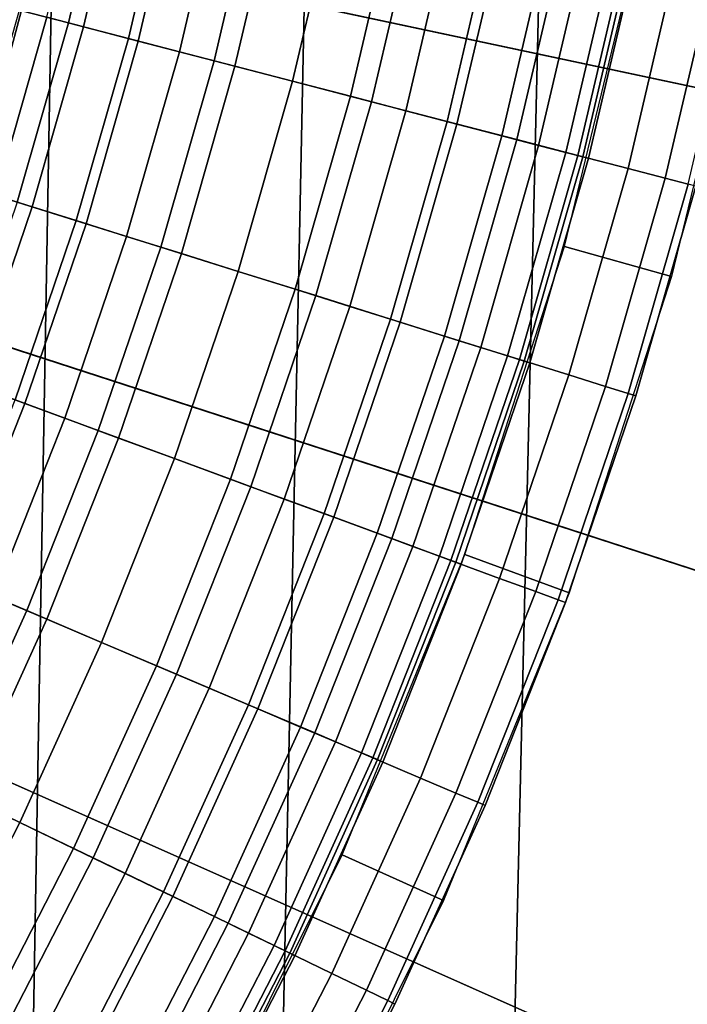
# Model space of a CAD drawing. Extents: x -5.4 to 6.8, y -5.5 to 13.5.
# Drawn here: x 2.7 to 3.2, y -1.3 to -0.6 of the extents above; entities that cross this region are included whole.
import ezdxf

# ---------------------------------------------------------------- set-up
doc = ezdxf.new("R2010")
doc.units = 0
for name, color, linetype in [('DW_HOLDER', 18, 'CONTINUOUS'), ('SUPPORT', 18, 'CONTINUOUS'), ('UP_HOLDER', 18, 'CONTINUOUS')]:
    doc.layers.add(name, color=color, linetype=linetype)

msp = doc.modelspace()

# ---------------------------------------------------------------- linework, layer by layer
at = {"layer": 'DW_HOLDER'}
for points in [[(5.2599, -0.5497, -233.4953), (5.1744, -1.0896, -233.4953), (0.1933, -0.0308, -233.4953), (0.1955, -0.0174, -233.4953)], [(5.1744, -1.0896, -233.4953), (5.0329, -1.6175, -233.4953), (0.1898, -0.0439, -233.4953), (0.1933, -0.0308, -233.4953)], [(0.1898, -0.0439, -233.4953), (5.0329, -1.6175, -233.4953), (4.837, -2.1278, -233.4953), (0.185, -0.0566, -233.4953)], [(0.185, -0.0566, -233.4953), (4.837, -2.1278, -233.4953), (4.5889, -2.6149, -233.4953), (0.1788, -0.0687, -233.4953)], [(4.5889, -2.6149, -233.4953), (4.2912, -3.0733, -233.4953), (0.1714, -0.0801, -233.4953), (0.1788, -0.0687, -233.4953)], [(4.2912, -3.0733, -233.4953), (3.9472, -3.498, -233.4953), (0.1629, -0.0906, -233.4953), (0.1714, -0.0801, -233.4953)], [(0.1629, -0.0906, -233.4953), (3.9472, -3.498, -233.4953), (3.5607, -3.8845, -233.4953), (0.1533, -0.1002, -233.4953)], [(0.1533, -0.1002, -233.4953), (3.5607, -3.8845, -233.4953), (3.1359, -4.2285, -233.4953), (0.1427, -0.1088, -233.4953)], [(3.1359, -4.2285, -233.4953), (2.6775, -4.5262, -233.4953), (0.1313, -0.1162, -233.4953), (0.1427, -0.1088, -233.4953)], [(0.1313, -0.1162, -233.4953), (2.6775, -4.5262, -233.4953), (2.1905, -4.7744, -233.4953), (0.1192, -0.1223, -233.4953)], [(2.6879, -0.5611, -226.9581), (4.667, -0.9817, -226.9581), (4.744, -0.4955, -226.9581), (2.7318, -0.284, -226.9581)], [(2.4457, -0.7769, -226.9787), (2.6153, -0.832, -226.9581), (2.6879, -0.5611, -226.9581), (2.5135, -0.524, -226.9787)], [(4.5396, -1.4573, -226.9581), (4.667, -0.9817, -226.9581), (2.6879, -0.5611, -226.9581), (2.6153, -0.832, -226.9581)], [(2.5148, -1.0939, -226.9581), (4.3631, -1.9169, -226.9581), (4.5396, -1.4573, -226.9581), (2.6153, -0.832, -226.9581)], [(2.3874, -1.3438, -226.9581), (4.1396, -2.3555, -226.9581), (4.3631, -1.9169, -226.9581), (2.5148, -1.0939, -226.9581)]]:
    msp.add_3dface(points, dxfattribs=at)
at = {"layer": 'SUPPORT'}
for points in [[(2.5471, 2.4571, -138.2644), (2.4857, -1.8669, -138.4023), (2.6751, -1.8669, -138.4988), (2.7506, 2.4571, -138.368)], [(2.7506, 2.4571, -142.1463), (2.6751, -1.8669, -142.0155), (2.4857, -1.8669, -142.112), (2.5471, 2.4571, -142.2499)], [(2.7506, 2.4571, -138.368), (2.6751, -1.8669, -138.4988), (2.8533, -1.8669, -138.6146), (2.9421, 2.4571, -138.4924)], [(2.9421, 2.4571, -142.0219), (2.8533, -1.8669, -141.8997), (2.6751, -1.8669, -142.0155), (2.7506, 2.4571, -142.1463)], [(2.9421, 2.4571, -138.4924), (2.8533, -1.8669, -138.6146), (3.0185, -1.8669, -138.7483), (3.1195, 2.4571, -138.6361)], [(3.1195, 2.4571, -141.8782), (3.0185, -1.8669, -141.766), (2.8533, -1.8669, -141.8997), (2.9421, 2.4571, -142.0219)], [(3.281, 2.4571, -141.7168), (3.1687, -1.8669, -141.6157), (3.0185, -1.8669, -141.766), (3.1195, 2.4571, -141.8782)], [(3.1195, 2.4571, -138.6361), (3.0185, -1.8669, -138.7483), (3.1687, -1.8669, -138.8986), (3.281, 2.4571, -138.7975)]]:
    msp.add_3dface(points, dxfattribs=at)
at = {"layer": 'UP_HOLDER'}
for points in [[(2.6658, -0.604, -3.7554), (2.7097, -0.6154, -3.7927), (2.7403, -0.4848, -3.7927), (2.6958, -0.4755, -3.7554)], [(2.7244, -0.4815, -3.6655), (2.7512, -0.4871, -3.6989), (2.7205, -0.6182, -3.6989), (2.694, -0.6113, -3.6655)], [(2.7097, -0.6154, -3.7927), (2.7599, -0.6285, -3.8205), (2.7911, -0.4954, -3.8205), (2.7403, -0.4848, -3.7927)], [(2.7512, -0.4871, -3.6989), (2.7838, -0.4939, -3.7262), (2.7528, -0.6266, -3.7262), (2.7205, -0.6182, -3.6989)], [(2.7838, -0.4939, -3.7262), (2.8211, -0.5016, -3.7466), (2.7896, -0.6362, -3.7466), (2.7528, -0.6266, -3.7262)], [(2.7599, -0.6285, -3.8205), (2.8144, -0.6427, -3.8375), (2.8462, -0.5069, -3.8375), (2.7911, -0.4954, -3.8205)], [(2.8211, -0.5016, -3.7466), (2.8615, -0.5101, -3.7591), (2.8295, -0.6466, -3.7591), (2.7896, -0.6362, -3.7466)], [(2.8144, -0.6427, -3.8375), (2.871, -0.6574, -3.8433), (2.9035, -0.5188, -3.8433), (2.8462, -0.5069, -3.8375)], [(2.8615, -0.5101, -3.7591), (2.9035, -0.5188, -3.7633), (2.871, -0.6574, -3.7633), (2.8295, -0.6466, -3.7591)], [(2.9035, -0.5188, -3.7633), (2.9455, -0.5276, -3.7591), (2.9126, -0.6682, -3.7591), (2.871, -0.6574, -3.7633)], [(2.871, -0.6574, -3.8433), (2.9277, -0.6722, -3.8375), (2.9608, -0.5308, -3.8375), (2.9035, -0.5188, -3.8433)], [(2.9455, -0.5276, -3.7591), (2.9859, -0.536, -3.7466), (2.9525, -0.6786, -3.7466), (2.9126, -0.6682, -3.7591)], [(2.9277, -0.6722, -3.8375), (2.9822, -0.6863, -3.8205), (3.0159, -0.5422, -3.8205), (2.9608, -0.5308, -3.8375)], [(2.9859, -0.536, -3.7466), (3.0232, -0.5438, -3.7262), (2.9893, -0.6882, -3.7262), (2.9525, -0.6786, -3.7466)], [(2.9822, -0.6863, -3.8205), (3.0323, -0.6994, -3.7927), (3.0667, -0.5528, -3.7927), (3.0159, -0.5422, -3.8205)], [(3.0232, -0.5438, -3.7262), (3.0558, -0.5506, -3.6989), (3.0216, -0.6966, -3.6989), (2.9893, -0.6882, -3.7262)], [(3.0558, -0.5506, -3.6989), (3.0826, -0.5561, -3.6655), (3.0481, -0.7035, -3.6655), (3.0216, -0.6966, -3.6989)], [(3.0323, -0.6994, -3.7927), (3.0763, -0.7108, -3.7554), (3.1112, -0.5621, -3.7554), (3.0667, -0.5528, -3.7927)], [(3.2002, -0.5654, -1.8433), (3.1437, -0.7979, -1.8433), (3.0668, -0.7762, -1.8433), (3.1218, -0.5494, -1.8433)], [(3.0826, -0.5561, -3.6655), (3.1025, -0.5603, -3.6275), (3.0678, -0.7086, -3.6275), (3.0481, -0.7035, -3.6655)], [(3.1025, -0.5603, -3.6275), (3.1147, -0.5628, -3.5862), (3.0799, -0.7117, -3.5862), (3.0678, -0.7086, -3.6275)], [(3.0763, -0.7108, -3.7554), (3.1125, -0.7202, -3.71), (3.1477, -0.5697, -3.71), (3.1112, -0.5621, -3.7554)], [(3.1147, -0.5628, -3.5862), (3.1189, -0.5637, -3.5433), (3.084, -0.7128, -3.5433), (3.0799, -0.7117, -3.5862)], [(3.1189, -0.5637, -3.5433), (3.1189, -0.5637, -1.8433), (3.084, -0.7128, -1.8433), (3.084, -0.7128, -3.5433)], [(3.1125, -0.7202, -3.71), (3.1393, -0.7272, -3.6581), (3.1748, -0.5754, -3.6581), (3.1477, -0.5697, -3.71)], [(3.1393, -0.7272, -3.6581), (3.1558, -0.7315, -3.6018), (3.1915, -0.5789, -3.6018), (3.1748, -0.5754, -3.6581)], [(2.6294, -0.7308, -3.7554), (2.6728, -0.7444, -3.7927), (2.7097, -0.6154, -3.7927), (2.6658, -0.604, -3.7554)], [(2.6743, -0.6062, -3.6275), (2.694, -0.6113, -3.6655), (2.6573, -0.7395, -3.6655), (2.6379, -0.7335, -3.6275)], [(2.694, -0.6113, -3.6655), (2.7205, -0.6182, -3.6989), (2.6834, -0.7477, -3.6989), (2.6573, -0.7395, -3.6655)], [(2.6728, -0.7444, -3.7927), (2.7223, -0.7599, -3.8205), (2.7599, -0.6285, -3.8205), (2.7097, -0.6154, -3.7927)], [(2.7205, -0.6182, -3.6989), (2.7528, -0.6266, -3.7262), (2.7152, -0.7577, -3.7262), (2.6834, -0.7477, -3.6989)], [(2.7528, -0.6266, -3.7262), (2.7896, -0.6362, -3.7466), (2.7515, -0.7691, -3.7466), (2.7152, -0.7577, -3.7262)], [(2.7223, -0.7599, -3.8205), (2.776, -0.7767, -3.8375), (2.8144, -0.6427, -3.8375), (2.7599, -0.6285, -3.8205)], [(2.7896, -0.6362, -3.7466), (2.8295, -0.6466, -3.7591), (2.7909, -0.7814, -3.7591), (2.7515, -0.7691, -3.7466)], [(2.776, -0.7767, -3.8375), (2.8318, -0.7942, -3.8433), (2.871, -0.6574, -3.8433), (2.8144, -0.6427, -3.8375)], [(2.8295, -0.6466, -3.7591), (2.871, -0.6574, -3.7633), (2.8318, -0.7942, -3.7633), (2.7909, -0.7814, -3.7591)], [(2.871, -0.6574, -3.7633), (2.9126, -0.6682, -3.7591), (2.8728, -0.8071, -3.7591), (2.8318, -0.7942, -3.7633)], [(2.8318, -0.7942, -3.8433), (2.8877, -0.8117, -3.8375), (2.9277, -0.6722, -3.8375), (2.871, -0.6574, -3.8433)], [(2.9126, -0.6682, -3.7591), (2.9525, -0.6786, -3.7466), (2.9122, -0.8194, -3.7466), (2.8728, -0.8071, -3.7591)], [(2.8877, -0.8117, -3.8375), (2.9414, -0.8286, -3.8205), (2.9822, -0.6863, -3.8205), (2.9277, -0.6722, -3.8375)], [(2.9525, -0.6786, -3.7466), (2.9893, -0.6882, -3.7262), (2.9485, -0.8308, -3.7262), (2.9122, -0.8194, -3.7466)], [(2.9414, -0.8286, -3.8205), (2.9909, -0.8441, -3.7927), (3.0323, -0.6994, -3.7927), (2.9822, -0.6863, -3.8205)], [(2.9893, -0.6882, -3.7262), (3.0216, -0.6966, -3.6989), (2.9803, -0.8408, -3.6989), (2.9485, -0.8308, -3.7262)], [(3.0216, -0.6966, -3.6989), (3.0481, -0.7035, -3.6655), (3.0064, -0.8489, -3.6655), (2.9803, -0.8408, -3.6989)], [(2.9909, -0.8441, -3.7927), (3.0343, -0.8577, -3.7554), (3.0763, -0.7108, -3.7554), (3.0323, -0.6994, -3.7927)], [(3.0481, -0.7035, -3.6655), (3.0678, -0.7086, -3.6275), (3.0258, -0.855, -3.6275), (3.0064, -0.8489, -3.6655)], [(3.0678, -0.7086, -3.6275), (3.0799, -0.7117, -3.5862), (3.0377, -0.8588, -3.5862), (3.0258, -0.855, -3.6275)], [(3.0343, -0.8577, -3.7554), (3.0699, -0.8688, -3.71), (3.1125, -0.7202, -3.71), (3.0763, -0.7108, -3.7554)], [(3.0799, -0.7117, -3.5862), (3.084, -0.7128, -3.5433), (3.0418, -0.86, -3.5433), (3.0377, -0.8588, -3.5862)], [(3.084, -0.7128, -3.5433), (3.084, -0.7128, -1.8433), (3.0418, -0.86, -1.8433), (3.0418, -0.86, -3.5433)], [(3.0699, -0.8688, -3.71), (3.0963, -0.8771, -3.6581), (3.1393, -0.7272, -3.6581), (3.1125, -0.7202, -3.71)], [(3.0963, -0.8771, -3.6581), (3.1126, -0.8822, -3.6018), (3.1558, -0.7315, -3.6018), (3.1393, -0.7272, -3.6581)], [(3.1126, -0.8822, -3.6018), (3.1181, -0.8839, -3.5433), (3.1614, -0.733, -3.5433), (3.1558, -0.7315, -3.6018)], [(3.1181, -0.8839, -3.5433), (3.1181, -0.8839, -1.8433), (3.1614, -0.733, -1.8433), (3.1614, -0.733, -3.5433)], [(2.6573, -0.7395, -3.6655), (2.6834, -0.7477, -3.6989), (2.64, -0.8752, -3.6989), (2.6143, -0.8658, -3.6655)], [(2.6295, -0.8714, -3.7927), (2.6782, -0.8893, -3.8205), (2.7223, -0.7599, -3.8205), (2.6728, -0.7444, -3.7927)], [(2.6834, -0.7477, -3.6989), (2.7152, -0.7577, -3.7262), (2.6713, -0.8868, -3.7262), (2.64, -0.8752, -3.6989)], [(2.7152, -0.7577, -3.7262), (2.7515, -0.7691, -3.7466), (2.7069, -0.8999, -3.7466), (2.6713, -0.8868, -3.7262)], [(2.6782, -0.8893, -3.8205), (2.731, -0.9088, -3.8375), (2.776, -0.7767, -3.8375), (2.7223, -0.7599, -3.8205)], [(2.7515, -0.7691, -3.7466), (2.7909, -0.7814, -3.7591), (2.7457, -0.9142, -3.7591), (2.7069, -0.8999, -3.7466)], [(2.731, -0.9088, -3.8375), (2.786, -0.929, -3.8433), (2.8318, -0.7942, -3.8433), (2.776, -0.7767, -3.8375)], [(3.1437, -0.7979, -1.8433), (3.0701, -1.0256, -1.8433), (2.9949, -0.9981, -1.8433), (3.0668, -0.7762, -1.8433)], [(2.7909, -0.7814, -3.7591), (2.8318, -0.7942, -3.7633), (2.786, -0.929, -3.7633), (2.7457, -0.9142, -3.7591)], [(2.8318, -0.7942, -3.7633), (2.8728, -0.8071, -3.7591), (2.8262, -0.9438, -3.7591), (2.786, -0.929, -3.7633)], [(2.786, -0.929, -3.8433), (2.8409, -0.9492, -3.8375), (2.8877, -0.8117, -3.8375), (2.8318, -0.7942, -3.8433)], [(2.8728, -0.8071, -3.7591), (2.9122, -0.8194, -3.7466), (2.865, -0.9581, -3.7466), (2.8262, -0.9438, -3.7591)], [(2.8409, -0.9492, -3.8375), (2.8937, -0.9686, -3.8205), (2.9414, -0.8286, -3.8205), (2.8877, -0.8117, -3.8375)], [(2.9122, -0.8194, -3.7466), (2.9485, -0.8308, -3.7262), (2.9007, -0.9712, -3.7262), (2.865, -0.9581, -3.7466)], [(2.8937, -0.9686, -3.8205), (2.9424, -0.9866, -3.7927), (2.9909, -0.8441, -3.7927), (2.9414, -0.8286, -3.8205)], [(2.9485, -0.8308, -3.7262), (2.9803, -0.8408, -3.6989), (2.9319, -0.9827, -3.6989), (2.9007, -0.9712, -3.7262)], [(2.9803, -0.8408, -3.6989), (3.0064, -0.8489, -3.6655), (2.9576, -0.9922, -3.6655), (2.9319, -0.9827, -3.6989)], [(2.9424, -0.9866, -3.7927), (2.985, -1.0023, -3.7554), (3.0343, -0.8577, -3.7554), (2.9909, -0.8441, -3.7927)], [(3.0064, -0.8489, -3.6655), (3.0258, -0.855, -3.6275), (2.9767, -0.9992, -3.6275), (2.9576, -0.9922, -3.6655)], [(3.0258, -0.855, -3.6275), (3.0377, -0.8588, -3.5862), (2.9884, -1.0035, -3.5862), (2.9767, -0.9992, -3.6275)], [(2.985, -1.0023, -3.7554), (3.02, -1.0152, -3.71), (3.0699, -0.8688, -3.71), (3.0343, -0.8577, -3.7554)], [(3.0377, -0.8588, -3.5862), (3.0418, -0.86, -3.5433), (2.9924, -1.005, -3.5433), (2.9884, -1.0035, -3.5862)], [(3.0418, -0.86, -3.5433), (3.0418, -0.86, -1.8433), (2.9924, -1.005, -1.8433), (2.9924, -1.005, -3.5433)], [(2.5801, -0.9961, -3.7927), (2.6279, -1.0164, -3.8205), (2.6782, -0.8893, -3.8205), (2.6295, -0.8714, -3.7927)], [(3.02, -1.0152, -3.71), (3.0461, -1.0247, -3.6581), (3.0963, -0.8771, -3.6581), (3.0699, -0.8688, -3.71)], [(3.0461, -1.0247, -3.6581), (3.0621, -1.0306, -3.6018), (3.1126, -0.8822, -3.6018), (3.0963, -0.8771, -3.6581)], [(3.0621, -1.0306, -3.6018), (3.0675, -1.0326, -3.5433), (3.1181, -0.8839, -3.5433), (3.1126, -0.8822, -3.6018)], [(3.0675, -1.0326, -3.5433), (3.0675, -1.0326, -1.8433), (3.1181, -0.8839, -1.8433), (3.1181, -0.8839, -3.5433)], [(2.6713, -0.8868, -3.7262), (2.7069, -0.8999, -3.7466), (2.656, -1.0284, -3.7466), (2.621, -1.0135, -3.7262)], [(2.6279, -1.0164, -3.8205), (2.6797, -1.0384, -3.8375), (2.731, -0.9088, -3.8375), (2.6782, -0.8893, -3.8205)], [(2.7069, -0.8999, -3.7466), (2.7457, -0.9142, -3.7591), (2.694, -1.0445, -3.7591), (2.656, -1.0284, -3.7466)], [(2.6797, -1.0384, -3.8375), (2.7335, -1.0613, -3.8433), (2.786, -0.929, -3.8433), (2.731, -0.9088, -3.8375)], [(2.7457, -0.9142, -3.7591), (2.786, -0.929, -3.7633), (2.7335, -1.0613, -3.7633), (2.694, -1.0445, -3.7591)], [(2.786, -0.929, -3.7633), (2.8262, -0.9438, -3.7591), (2.773, -1.0781, -3.7591), (2.7335, -1.0613, -3.7633)], [(2.7335, -1.0613, -3.8433), (2.7874, -1.0842, -3.8375), (2.8409, -0.9492, -3.8375), (2.786, -0.929, -3.8433)], [(2.8262, -0.9438, -3.7591), (2.865, -0.9581, -3.7466), (2.811, -1.0942, -3.7466), (2.773, -1.0781, -3.7591)], [(2.7874, -1.0842, -3.8375), (2.8392, -1.1062, -3.8205), (2.8937, -0.9686, -3.8205), (2.8409, -0.9492, -3.8375)], [(2.865, -0.9581, -3.7466), (2.9007, -0.9712, -3.7262), (2.846, -1.1091, -3.7262), (2.811, -1.0942, -3.7466)], [(2.8392, -1.1062, -3.8205), (2.8869, -1.1265, -3.7927), (2.9424, -0.9866, -3.7927), (2.8937, -0.9686, -3.8205)], [(2.9007, -0.9712, -3.7262), (2.9319, -0.9827, -3.6989), (2.8767, -1.1222, -3.6989), (2.846, -1.1091, -3.7262)], [(2.9319, -0.9827, -3.6989), (2.9576, -0.9922, -3.6655), (2.9019, -1.1329, -3.6655), (2.8767, -1.1222, -3.6989)], [(2.8869, -1.1265, -3.7927), (2.9288, -1.1443, -3.7554), (2.985, -1.0023, -3.7554), (2.9424, -0.9866, -3.7927)], [(2.9576, -0.9922, -3.6655), (2.9767, -0.9992, -3.6275), (2.9206, -1.1408, -3.6275), (2.9019, -1.1329, -3.6655)], [(3.0701, -1.0256, -1.8433), (2.9796, -1.2471, -1.8433), (2.9067, -1.2141, -1.8433), (2.9949, -0.9981, -1.8433)], [(2.9767, -0.9992, -3.6275), (2.9884, -1.0035, -3.5862), (2.9321, -1.1457, -3.5862), (2.9206, -1.1408, -3.6275)], [(2.9288, -1.1443, -3.7554), (2.9631, -1.1589, -3.71), (3.02, -1.0152, -3.71), (2.985, -1.0023, -3.7554)], [(2.9884, -1.0035, -3.5862), (2.9924, -1.005, -3.5433), (2.936, -1.1474, -3.5433), (2.9321, -1.1457, -3.5862)], [(2.9924, -1.005, -3.5433), (2.9924, -1.005, -1.8433), (2.936, -1.1474, -1.8433), (2.936, -1.1474, -3.5433)], [(2.5713, -1.1409, -3.8205), (2.622, -1.1654, -3.8375), (2.6797, -1.0384, -3.8375), (2.6279, -1.0164, -3.8205)], [(2.9631, -1.1589, -3.71), (2.9886, -1.1697, -3.6581), (3.0461, -1.0247, -3.6581), (3.02, -1.0152, -3.71)], [(2.9886, -1.1697, -3.6581), (3.0043, -1.1764, -3.6018), (3.0621, -1.0306, -3.6018), (3.0461, -1.0247, -3.6581)], [(2.656, -1.0284, -3.7466), (2.694, -1.0445, -3.7591), (2.636, -1.1722, -3.7591), (2.5989, -1.1542, -3.7466)], [(3.0043, -1.1764, -3.6018), (3.0096, -1.1786, -3.5433), (3.0675, -1.0326, -3.5433), (3.0621, -1.0306, -3.6018)], [(3.0096, -1.1786, -3.5433), (3.0096, -1.1786, -1.8433), (3.0675, -1.0326, -1.8433), (3.0675, -1.0326, -3.5433)], [(2.622, -1.1654, -3.8375), (2.6747, -1.1909, -3.8433), (2.7335, -1.0613, -3.8433), (2.6797, -1.0384, -3.8375)], [(2.694, -1.0445, -3.7591), (2.7335, -1.0613, -3.7633), (2.6747, -1.1909, -3.7633), (2.636, -1.1722, -3.7591)], [(2.7335, -1.0613, -3.7633), (2.773, -1.0781, -3.7591), (2.7133, -1.2096, -3.7591), (2.6747, -1.1909, -3.7633)], [(2.6747, -1.1909, -3.8433), (2.7273, -1.2164, -3.8375), (2.7874, -1.0842, -3.8375), (2.7335, -1.0613, -3.8433)], [(2.773, -1.0781, -3.7591), (2.811, -1.0942, -3.7466), (2.7504, -1.2276, -3.7466), (2.7133, -1.2096, -3.7591)], [(2.7273, -1.2164, -3.8375), (2.778, -1.2409, -3.8205), (2.8392, -1.1062, -3.8205), (2.7874, -1.0842, -3.8375)], [(2.811, -1.0942, -3.7466), (2.846, -1.1091, -3.7262), (2.7847, -1.2442, -3.7262), (2.7504, -1.2276, -3.7466)], [(2.778, -1.2409, -3.8205), (2.8247, -1.2635, -3.7927), (2.8869, -1.1265, -3.7927), (2.8392, -1.1062, -3.8205)], [(2.846, -1.1091, -3.7262), (2.8767, -1.1222, -3.6989), (2.8147, -1.2587, -3.6989), (2.7847, -1.2442, -3.7262)], [(2.8767, -1.1222, -3.6989), (2.9019, -1.1329, -3.6655), (2.8393, -1.2706, -3.6655), (2.8147, -1.2587, -3.6989)], [(2.8247, -1.2635, -3.7927), (2.8656, -1.2834, -3.7554), (2.9288, -1.1443, -3.7554), (2.8869, -1.1265, -3.7927)], [(2.9019, -1.1329, -3.6655), (2.9206, -1.1408, -3.6275), (2.8576, -1.2795, -3.6275), (2.8393, -1.2706, -3.6655)], [(2.9206, -1.1408, -3.6275), (2.9321, -1.1457, -3.5862), (2.8689, -1.2849, -3.5862), (2.8576, -1.2795, -3.6275)], [(2.8656, -1.2834, -3.7554), (2.8992, -1.2996, -3.71), (2.9631, -1.1589, -3.71), (2.9288, -1.1443, -3.7554)], [(2.9321, -1.1457, -3.5862), (2.936, -1.1474, -3.5433), (2.8727, -1.2868, -3.5433), (2.8689, -1.2849, -3.5862)], [(2.936, -1.1474, -3.5433), (2.936, -1.1474, -1.8433), (2.8727, -1.2868, -1.8433), (2.8727, -1.2868, -3.5433)], [(2.8992, -1.2996, -3.71), (2.9241, -1.3117, -3.6581), (2.9886, -1.1697, -3.6581), (2.9631, -1.1589, -3.71)], [(2.5581, -1.2894, -3.8375), (2.6095, -1.3175, -3.8433), (2.6747, -1.1909, -3.8433), (2.622, -1.1654, -3.8375)], [(2.636, -1.1722, -3.7591), (2.6747, -1.1909, -3.7633), (2.6095, -1.3175, -3.7633), (2.5718, -1.2969, -3.7591)], [(2.9241, -1.3117, -3.6581), (2.9395, -1.3191, -3.6018), (3.0043, -1.1764, -3.6018), (2.9886, -1.1697, -3.6581)], [(2.9395, -1.3191, -3.6018), (2.9447, -1.3216, -3.5433), (3.0096, -1.1786, -3.5433), (3.0043, -1.1764, -3.6018)], [(2.9447, -1.3216, -3.5433), (2.9447, -1.3216, -1.8433), (3.0096, -1.1786, -1.8433), (3.0096, -1.1786, -3.5433)], [(2.6747, -1.1909, -3.7633), (2.7133, -1.2096, -3.7591), (2.6472, -1.338, -3.7591), (2.6095, -1.3175, -3.7633)], [(2.6095, -1.3175, -3.8433), (2.6609, -1.3455, -3.8375), (2.7273, -1.2164, -3.8375), (2.6747, -1.1909, -3.8433)], [(2.7133, -1.2096, -3.7591), (2.7504, -1.2276, -3.7466), (2.6834, -1.3578, -3.7466), (2.6472, -1.338, -3.7591)], [(2.6609, -1.3455, -3.8375), (2.7102, -1.3725, -3.8205), (2.778, -1.2409, -3.8205), (2.7273, -1.2164, -3.8375)], [(2.9067, -1.2141, -1.8433), (2.9796, -1.2471, -1.8433), (2.8728, -1.4613, -1.8433), (2.8026, -1.4229, -1.8433)], [(2.7504, -1.2276, -3.7466), (2.7847, -1.2442, -3.7262), (2.7168, -1.3761, -3.7262), (2.6834, -1.3578, -3.7466)], [(2.7102, -1.3725, -3.8205), (2.7558, -1.3974, -3.7927), (2.8247, -1.2635, -3.7927), (2.778, -1.2409, -3.8205)], [(2.7847, -1.2442, -3.7262), (2.8147, -1.2587, -3.6989), (2.746, -1.392, -3.6989), (2.7168, -1.3761, -3.7262)], [(2.8147, -1.2587, -3.6989), (2.8393, -1.2706, -3.6655), (2.77, -1.4052, -3.6655), (2.746, -1.392, -3.6989)], [(2.7558, -1.3974, -3.7927), (2.7957, -1.4192, -3.7554), (2.8656, -1.2834, -3.7554), (2.8247, -1.2635, -3.7927)], [(2.8393, -1.2706, -3.6655), (2.8576, -1.2795, -3.6275), (2.7879, -1.4149, -3.6275), (2.77, -1.4052, -3.6655)], [(2.8576, -1.2795, -3.6275), (2.8689, -1.2849, -3.5862), (2.7989, -1.4209, -3.5862), (2.7879, -1.4149, -3.6275)], [(2.7957, -1.4192, -3.7554), (2.8284, -1.437, -3.71), (2.8992, -1.2996, -3.71), (2.8656, -1.2834, -3.7554)], [(2.8689, -1.2849, -3.5862), (2.8727, -1.2868, -3.5433), (2.8026, -1.4229, -3.5433), (2.7989, -1.4209, -3.5862)], [(2.8727, -1.2868, -3.5433), (2.8727, -1.2868, -1.8433), (2.8026, -1.4229, -1.8433), (2.8026, -1.4229, -3.5433)], [(2.8284, -1.437, -3.71), (2.8527, -1.4503, -3.6581), (2.9241, -1.3117, -3.6581), (2.8992, -1.2996, -3.71)], [(2.8527, -1.4503, -3.6581), (2.8677, -1.4585, -3.6018), (2.9395, -1.3191, -3.6018), (2.9241, -1.3117, -3.6581)], [(2.8677, -1.4585, -3.6018), (2.8728, -1.4613, -3.5433), (2.9447, -1.3216, -3.5433), (2.9395, -1.3191, -3.6018)], [(2.8728, -1.4613, -3.5433), (2.8728, -1.4613, -1.8433), (2.9447, -1.3216, -1.8433), (2.9447, -1.3216, -3.5433)]]:
    msp.add_3dface(points, dxfattribs=at)

doc.saveas('drawing.dxf')
